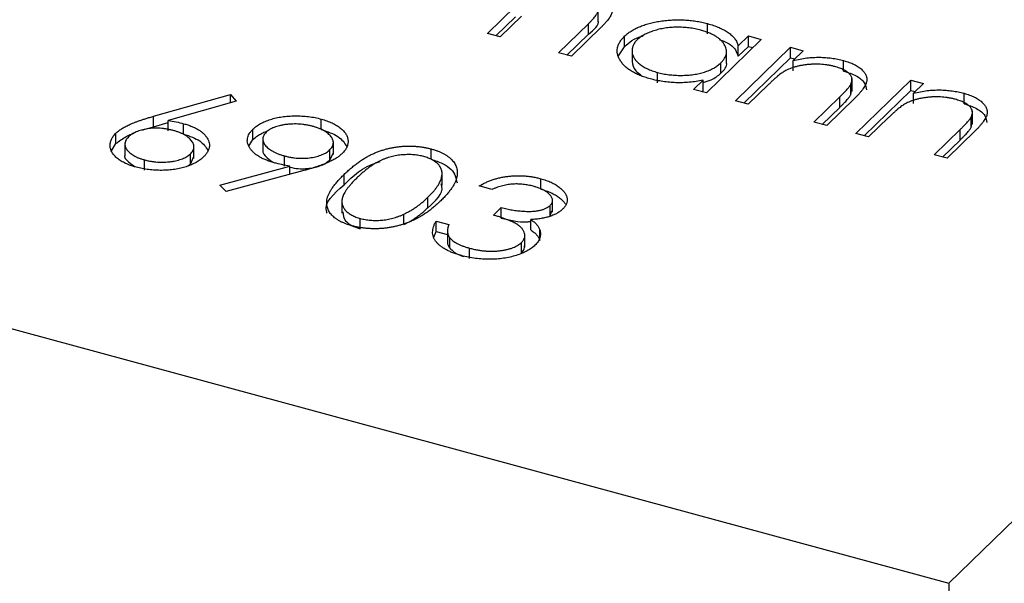
# Model space of a CAD drawing. Units: millimetres. Extents: x 250 to 14600, y 250 to 10250.
# Drawn here: x 11760 to 11768, y 2885 to 2890 of the extents above; entities that cross this region are included whole.
import ezdxf

# ---------------------------------------------------------------- set-up
doc = ezdxf.new("R2010")
doc.units = ezdxf.units.MM
doc.header["$LTSCALE"] = 50

msp = doc.modelspace()

# ---------------------------------------------------------------- linework, layer by layer
at = {"color": 7, "linetype": 'Continuous', "lineweight": 25}
for p, q in [((11773.3868, 2890.5018), (11767.7865, 2885.0357)), ((11763.991, 2889.5613), (11764.2204, 2889.7852)), ((11764.9011, 2889.6583), (11764.9011, 2889.7655)), ((11764.0597, 2889.5426), (11764.2204, 2889.6995)), ((11764.2715, 2889.7041), (11764.096, 2889.5328)), ((11764.576, 2889.4023), (11764.8206, 2889.6411)), ((11764.9254, 2889.6123), (11764.681, 2889.3738)), ((11764.8206, 2889.5554), (11764.8206, 2889.6411)), ((11765.7992, 2889.557), (11765.7992, 2889.6427)), ((11764.096, 2889.5328), (11763.991, 2889.5613)), ((11764.6447, 2889.3836), (11764.8206, 2889.5554)), ((11765.1178, 2889.4524), (11765.1178, 2889.5381)), ((11766.2422, 2889.5125), (11765.791, 2889.0721)), ((11766.0537, 2889.4595), (11766.1372, 2889.541)), ((11766.1372, 2889.541), (11766.2422, 2889.5125)), ((11766.1372, 2889.4553), (11766.1372, 2889.541)), ((11765.0686, 2889.3767), (11765.1178, 2889.4524)), ((11765.1798, 2889.4296), (11765.1798, 2889.3225)), ((11765.9574, 2889.3156), (11765.9574, 2889.4228)), ((11766.031, 2889.0069), (11766.4822, 2889.4472)), ((11766.0537, 2889.3738), (11766.0537, 2889.4595)), ((11766.0537, 2889.3738), (11766.1372, 2889.4553)), ((11766.1372, 2889.4553), (11766.1735, 2889.4454)), ((11766.4822, 2889.4472), (11766.5872, 2889.4187)), ((11766.4822, 2889.3615), (11766.4822, 2889.4472)), ((11764.681, 2889.3738), (11764.576, 2889.4023)), ((11766.0997, 2888.9882), (11766.4822, 2889.3615)), ((11766.4822, 2889.3615), (11766.5185, 2889.3517)), ((11766.5872, 2889.4187), (11766.5058, 2889.3393)), ((11765.9106, 2889.2341), (11765.9106, 2889.3199)), ((11766.5058, 2889.2536), (11766.5058, 2889.3393)), ((11766.9204, 2889.2523), (11766.9204, 2889.338)), ((11765.388, 2889.1552), (11765.388, 2889.2409)), ((11766.9891, 2889.0845), (11766.9891, 2889.1916)), ((11767.021, 2888.7378), (11767.4722, 2889.1782)), ((11767.4722, 2889.1782), (11767.5772, 2889.1496)), ((11767.4722, 2889.0925), (11767.4722, 2889.1782)), ((11765.686, 2889.1006), (11765.764, 2889.1768)), ((11765.791, 2889.0721), (11765.686, 2889.1006)), ((11765.764, 2889.0911), (11765.764, 2889.1768)), ((11766.2991, 2889.1376), (11766.136, 2888.9783)), ((11766.9785, 2889.0566), (11766.9785, 2889.1423)), ((11767.5772, 2889.1496), (11767.4958, 2889.0702)), ((11761.2451, 2888.8799), (11761.876, 2889.0599)), ((11761.876, 2889.0599), (11761.9234, 2889.0052)), ((11761.876, 2888.9917), (11761.876, 2889.0599)), ((11765.7547, 2889.082), (11765.764, 2889.0911)), ((11766.676, 2888.8316), (11766.8882, 2889.0387)), ((11767.0114, 2889.0279), (11766.781, 2888.803)), ((11766.8882, 2888.953), (11766.8882, 2889.0387)), ((11766.9785, 2889.0566), (11766.9862, 2889.0953)), ((11767.0897, 2888.7191), (11767.4722, 2889.0925)), ((11767.4722, 2889.0925), (11767.5085, 2889.0826)), ((11767.4958, 2888.9845), (11767.4958, 2889.0702)), ((11767.9104, 2888.9832), (11767.9104, 2889.0689)), ((11761.9234, 2889.0052), (11761.3648, 2888.8458)), ((11766.136, 2888.9783), (11766.031, 2889.0069)), ((11766.7447, 2888.8129), (11766.8882, 2888.953)), ((11761.2451, 2888.7941), (11761.2451, 2888.8799)), ((11762.6234, 2888.7711), (11762.6234, 2888.8568)), ((11767.2892, 2888.8685), (11767.126, 2888.7093)), ((11767.9685, 2888.7875), (11767.9685, 2888.8732)), ((11767.9791, 2888.8154), (11767.9791, 2888.9225)), ((11761.2451, 2888.7941), (11761.3648, 2888.8283)), ((11761.3648, 2888.7601), (11761.3648, 2888.8458)), ((11761.4919, 2888.7329), (11761.4919, 2888.8186)), ((11762.0619, 2888.6877), (11762.0619, 2888.7734)), ((11766.781, 2888.803), (11766.676, 2888.8316)), ((11767.9685, 2888.7875), (11767.9762, 2888.8263)), ((11760.9349, 2888.6546), (11760.9349, 2888.7404)), ((11762.1427, 2888.7032), (11762.1427, 2888.596)), ((11767.126, 2888.7093), (11767.021, 2888.7378)), ((11767.666, 2888.5625), (11767.8783, 2888.7697)), ((11768.0014, 2888.7589), (11767.771, 2888.534)), ((11767.8783, 2888.6839), (11767.8783, 2888.7697)), ((11754.5202, 2888.6412), (11767.7865, 2885.0357)), ((11760.8978, 2888.5966), (11760.9349, 2888.6546)), ((11761.0089, 2888.6611), (11761.0089, 2888.5539)), ((11761.5761, 2888.531), (11761.5761, 2888.6381)), ((11762.0277, 2888.6342), (11762.0619, 2888.6877)), ((11762.7231, 2888.5652), (11762.7231, 2888.6724)), ((11763.5272, 2888.5255), (11763.5272, 2888.6112)), ((11767.7347, 2888.5438), (11767.8783, 2888.6839)), ((11761.5477, 2888.4853), (11761.5477, 2888.571)), ((11761.5477, 2888.4853), (11761.5737, 2888.542)), ((11762.3201, 2888.4683), (11762.3201, 2888.554)), ((11762.695, 2888.5195), (11762.695, 2888.6052)), ((11762.695, 2888.5195), (11762.7209, 2888.5762)), ((11767.771, 2888.534), (11767.666, 2888.5625)), ((11761.1703, 2888.4351), (11761.1703, 2888.5208)), ((11761.5262, 2888.4715), (11761.5477, 2888.4853)), ((11761.7888, 2888.3121), (11762.3651, 2888.4687)), ((11762.3651, 2888.4014), (11762.3651, 2888.4687)), ((11762.4802, 2888.4327), (11761.842, 2888.2593)), ((11762.8112, 2888.3148), (11762.8112, 2888.4005)), ((11763.6171, 2888.3127), (11763.6171, 2888.4198)), ((11761.842, 2888.2593), (11761.7888, 2888.3121)), ((11764.0277, 2888.2776), (11763.9227, 2888.3061)), ((11764.4293, 2888.2803), (11764.4293, 2888.366)), ((11763.5015, 2888.1275), (11763.5015, 2888.2132)), ((11762.7931, 2888.1881), (11762.7931, 2888.081)), ((11764.0415, 2888.0664), (11764.1048, 2888.1282)), ((11764.1048, 2888.0425), (11764.1048, 2888.1282)), ((11764.5059, 2888.0596), (11764.5059, 2888.1453)), ((11764.526, 2888.09), (11764.526, 2888.1972)), ((11763.302, 2887.988), (11763.302, 2888.0737)), ((11764.5059, 2888.0596), (11764.5208, 2888.1012)), ((11762.945, 2887.9528), (11762.945, 2888.0385)), ((11763.569, 2888.0171), (11763.674, 2887.9885)), ((11763.569, 2887.9313), (11763.569, 2888.0171)), ((11764.347, 2887.944), (11764.347, 2888.0297)), ((11763.5503, 2887.8834), (11763.569, 2887.9313)), ((11763.569, 2887.9313), (11763.662, 2887.9061)), ((11763.662, 2887.945), (11763.662, 2887.8378)), ((11764.2982, 2887.8014), (11764.2982, 2887.9085)), ((11764.4211, 2887.8581), (11764.4211, 2887.9438)), ((11763.6803, 2887.7946), (11763.6803, 2887.8803)), ((11764.2709, 2887.7554), (11764.2709, 2887.8411)), ((11763.8424, 2887.7089), (11763.8424, 2887.7946)), ((11767.7865, 2885.0357), (11767.7865, 2879.8927))]:
    msp.add_line(p, q, dxfattribs=at)
for points, knots in [([(11764.8206, 2889.6411), (11764.8264, 2889.6467), (11764.8374, 2889.6576), (11764.8524, 2889.6734), (11764.8653, 2889.688), (11764.8764, 2889.7013), (11764.8853, 2889.7134), (11764.892, 2889.7244), (11764.8971, 2889.7342), (11764.9008, 2889.7455), (11764.9017, 2889.7589), (11764.8982, 2889.7745), (11764.8892, 2889.7898), (11764.8759, 2889.8045), (11764.8579, 2889.8184), (11764.8352, 2889.831), (11764.8082, 2889.8423), (11764.7876, 2889.8483), (11764.7769, 2889.8514)], [0, 0, 0, 0, 0.078343, 0.150563, 0.216151, 0.27568, 0.328707, 0.375904, 0.417302, 0.452693, 0.517265, 0.581217, 0.645322, 0.712024, 0.78013, 0.850218, 0.922649, 1, 1, 1, 1]), ([(11764.8506, 2889.9005), (11764.8647, 2889.8964), (11764.8922, 2889.8882), (11764.9286, 2889.8728), (11764.9592, 2889.8551), (11764.9842, 2889.8355), (11765.0031, 2889.8143), (11765.0154, 2889.7918), (11765.021, 2889.7681), (11765.0196, 2889.7477), (11765.0152, 2889.7306), (11765.0091, 2889.7166), (11765.0009, 2889.7016), (11764.9905, 2889.6857), (11764.9775, 2889.6687), (11764.9624, 2889.6508), (11764.9451, 2889.6318), (11764.9321, 2889.6189), (11764.9254, 2889.6123)], [0, 0, 0, 0, 0.075604, 0.147965, 0.218797, 0.28947, 0.359724, 0.429708, 0.500497, 0.574429, 0.613947, 0.657155, 0.703973, 0.754939, 0.809707, 0.868833, 0.932385, 1, 1, 1, 1]), ([(11764.8206, 2889.5554), (11764.8669, 2889.5923), (11764.9132, 2889.6292), (11764.9011, 2889.669), (11764.9011, 2889.6691)], [0, 0, 0, 0, 0.9995627, 1, 1, 1, 1]), ([(11765.1178, 2889.5381), (11765.1261, 2889.5456), (11765.1424, 2889.5605), (11765.1714, 2889.5811), (11765.2037, 2889.5997), (11765.2393, 2889.6163), (11765.2782, 2889.631), (11765.3202, 2889.6436), (11765.3654, 2889.6544), (11765.4135, 2889.6628), (11765.4628, 2889.6693), (11765.5124, 2889.6731), (11765.5615, 2889.6746), (11765.6102, 2889.6732), (11765.6585, 2889.6696), (11765.7062, 2889.6633), (11765.7534, 2889.6543), (11765.7838, 2889.6466), (11765.7992, 2889.6427)], [0, 0, 0, 0, 0.063775, 0.126079, 0.186904, 0.247574, 0.308003, 0.369132, 0.432033, 0.496791, 0.561611, 0.624914, 0.686726, 0.748079, 0.809582, 0.871631, 0.934886, 1, 1, 1, 1]), ([(11765.7452, 2889.5883), (11765.7295, 2889.5922), (11765.6987, 2889.5999), (11765.6497, 2889.6076), (11765.5998, 2889.612), (11765.5493, 2889.6131), (11765.4989, 2889.6109), (11765.4499, 2889.6051), (11765.4023, 2889.596), (11765.3574, 2889.5836), (11765.3156, 2889.5684), (11765.279, 2889.5507), (11765.2468, 2889.5311), (11765.2304, 2889.5164), (11765.2222, 2889.509)], [0, 0, 0, 0, 0.085921, 0.169593, 0.252476, 0.336244, 0.419505, 0.502036, 0.584775, 0.669846, 0.754185, 0.836658, 0.91801, 1, 1, 1, 1]), ([(11765.9106, 2889.3199), (11765.9165, 2889.326), (11765.9282, 2889.3382), (11765.9413, 2889.3571), (11765.9509, 2889.376), (11765.9566, 2889.395), (11765.958, 2889.4141), (11765.9558, 2889.4333), (11765.9495, 2889.4526), (11765.9393, 2889.4717), (11765.9258, 2889.4903), (11765.9095, 2889.508), (11765.8895, 2889.5243), (11765.8667, 2889.5396), (11765.841, 2889.5537), (11765.8118, 2889.5665), (11765.7801, 2889.5784), (11765.7569, 2889.5849), (11765.7452, 2889.5883)], [0, 0, 0, 0, 0.065634, 0.129188, 0.191219, 0.251913, 0.312507, 0.373494, 0.435152, 0.498741, 0.562095, 0.624187, 0.685476, 0.746097, 0.807612, 0.869967, 0.933951, 1, 1, 1, 1]), ([(11765.7992, 2889.6427), (11765.8164, 2889.6378), (11765.8501, 2889.628), (11765.896, 2889.6103), (11765.9363, 2889.5906), (11765.9718, 2889.5691), (11766.0017, 2889.5452), (11766.0254, 2889.5189), (11766.0434, 2889.4901), (11766.0502, 2889.4699), (11766.0537, 2889.4595)], [0, 0, 0, 0, 0.129862, 0.254654, 0.376015, 0.495255, 0.614798, 0.738106, 0.865196, 1, 1, 1, 1]), ([(11765.3289, 2889.1878), (11765.314, 2889.1921), (11765.2846, 2889.2007), (11765.2441, 2889.2158), (11765.2073, 2889.2324), (11765.1742, 2889.2507), (11765.1453, 2889.2707), (11765.1199, 2889.2923), (11765.0985, 2889.3155), (11765.0814, 2889.3401), (11765.0682, 2889.3654), (11765.06, 2889.3907), (11765.0572, 2889.4159), (11765.059, 2889.4409), (11765.066, 2889.4657), (11765.0783, 2889.4902), (11765.0952, 2889.5145), (11765.1102, 2889.5302), (11765.1178, 2889.5381)], [0, 0, 0, 0, 0.06462, 0.127433, 0.189004, 0.24993, 0.310668, 0.372329, 0.434939, 0.499576, 0.564191, 0.626735, 0.688109, 0.749294, 0.810331, 0.871901, 0.935046, 1, 1, 1, 1]), ([(11765.1178, 2889.4524), (11765.1559, 2889.4876), (11765.196, 2889.5246), (11765.2672, 2889.5399), (11765.2706, 2889.5407)], [0, 0, 0, 0, 0.950959, 1, 1, 1, 1]), ([(11765.2222, 2889.509), (11765.2151, 2889.5013), (11765.201, 2889.486), (11765.1872, 2889.4613), (11765.1801, 2889.4356), (11765.1791, 2889.4092), (11765.1849, 2889.3828), (11765.1967, 2889.3572), (11765.2153, 2889.3329), (11765.2402, 2889.31), (11765.27, 2889.2889), (11765.3052, 2889.2703), (11765.3442, 2889.2538), (11765.3733, 2889.2452), (11765.388, 2889.2409)], [0, 0, 0, 0, 0.081589, 0.162859, 0.245484, 0.330807, 0.416493, 0.499893, 0.583048, 0.667158, 0.751312, 0.833785, 0.916256, 1, 1, 1, 1]), ([(11765.8974, 2889.5119), (11765.9306, 2889.4992), (11766.0186, 2889.4655), (11766.0402, 2889.409), (11766.0537, 2889.3738)], [0, 0, 0, 0, 0.3775682, 1, 1, 1, 1]), ([(11766.5058, 2889.3393), (11766.5244, 2889.3434), (11766.5605, 2889.3515), (11766.6155, 2889.36), (11766.6693, 2889.3648), (11766.7218, 2889.3659), (11766.7731, 2889.3636), (11766.8235, 2889.3583), (11766.873, 2889.3499), (11766.9045, 2889.342), (11766.9204, 2889.338)], [0, 0, 0, 0, 0.140976, 0.2735688, 0.3989883, 0.5199298, 0.63811, 0.7565889, 0.8768598, 1, 1, 1, 1]), ([(11765.1821, 2889.3334), (11765.1852, 2889.3057), (11765.1899, 2889.2643), (11765.2369, 2889.2316), (11765.2524, 2889.2208)], [0, 0, 0, 0, 0.6704027, 1, 1, 1, 1]), ([(11765.388, 2889.2409), (11765.4035, 2889.237), (11765.4343, 2889.2294), (11765.4834, 2889.2216), (11765.534, 2889.2171), (11765.5856, 2889.2158), (11765.6368, 2889.2177), (11765.6863, 2889.2227), (11765.7327, 2889.2316), (11765.7765, 2889.2433), (11765.8167, 2889.2583), (11765.853, 2889.276), (11765.8848, 2889.2967), (11765.9019, 2889.312), (11765.9106, 2889.3199)], [0, 0, 0, 0, 0.084802, 0.168664, 0.252552, 0.33824, 0.423103, 0.505556, 0.586176, 0.667136, 0.748499, 0.830452, 0.913456, 1, 1, 1, 1]), ([(11765.9106, 2889.2341), (11765.938, 2889.2619), (11765.9679, 2889.2921), (11765.9553, 2889.3234), (11765.9542, 2889.326)], [0, 0, 0, 0, 0.915844, 1, 1, 1, 1]), ([(11766.8467, 2889.2889), (11766.8382, 2889.2911), (11766.8213, 2889.2955), (11766.7949, 2889.3006), (11766.7681, 2889.3045), (11766.7409, 2889.3073), (11766.7132, 2889.3085), (11766.6852, 2889.3089), (11766.6568, 2889.3077), (11766.6282, 2889.3056), (11766.6002, 2889.3021), (11766.5731, 2889.2979), (11766.5473, 2889.2925), (11766.5225, 2889.2863), (11766.4991, 2889.279), (11766.4768, 2889.2708), (11766.4557, 2889.2616), (11766.4428, 2889.2548), (11766.4364, 2889.2513)], [0, 0, 0, 0, 0.0639861, 0.1266269, 0.1889844, 0.2502302, 0.3123512, 0.3745736, 0.4381475, 0.5029204, 0.5679741, 0.6307713, 0.6929346, 0.7543975, 0.8152184, 0.8761169, 0.9380146, 1, 1, 1, 1]), ([(11766.9785, 2889.1423), (11766.9819, 2889.1501), (11766.9886, 2889.1651), (11766.99, 2889.1876), (11766.9842, 2889.2085), (11766.9709, 2889.228), (11766.9503, 2889.246), (11766.9223, 2889.2622), (11766.8877, 2889.277), (11766.8608, 2889.2848), (11766.8467, 2889.2889)], [0, 0, 0, 0, 0.13552, 0.260833, 0.378476, 0.493178, 0.609281, 0.729981, 0.859261, 1, 1, 1, 1]), ([(11766.9204, 2889.338), (11766.9359, 2889.3334), (11766.9663, 2889.3244), (11767.0066, 2889.3075), (11767.0406, 2889.2881), (11767.0684, 2889.2666), (11767.0897, 2889.2435), (11767.1044, 2889.2194), (11767.1114, 2889.1943), (11767.1112, 2889.1728), (11767.1072, 2889.1549), (11767.1012, 2889.1401), (11767.0927, 2889.1243), (11767.0818, 2889.1072), (11767.0678, 2889.089), (11767.0515, 2889.0696), (11767.0329, 2889.049), (11767.0187, 2889.0351), (11767.0114, 2889.0279)], [0, 0, 0, 0, 0.07724, 0.151178, 0.223488, 0.295543, 0.366976, 0.437131, 0.507044, 0.57856, 0.616614, 0.658756, 0.704491, 0.754803, 0.809332, 0.868274, 0.932073, 1, 1, 1, 1]), ([(11765.764, 2889.1768), (11765.7451, 2889.1731), (11765.7083, 2889.166), (11765.6517, 2889.1589), (11765.5959, 2889.1555), (11765.5408, 2889.1554), (11765.4867, 2889.1589), (11765.4332, 2889.1654), (11765.38, 2889.1747), (11765.3461, 2889.1834), (11765.3289, 2889.1878)], [0, 0, 0, 0, 0.134298, 0.262085, 0.38627, 0.507165, 0.6273, 0.748145, 0.87237, 1, 1, 1, 1]), ([(11765.764, 2889.1581), (11765.7873, 2889.1646), (11765.8502, 2889.182), (11765.8873, 2889.214), (11765.9106, 2889.2341)], [0, 0, 0, 0, 0.370001, 1, 1, 1, 1]), ([(11766.4364, 2889.2513), (11766.432, 2889.2487), (11766.4225, 2889.243), (11766.4086, 2889.2333), (11766.3932, 2889.2218), (11766.3766, 2889.2085), (11766.3591, 2889.1932), (11766.3399, 2889.1764), (11766.3199, 2889.1576), (11766.3062, 2889.1444), (11766.2991, 2889.1376)], [0, 0, 0, 0, 0.076995, 0.167615, 0.271052, 0.38946, 0.520843, 0.666399, 0.826094, 1, 1, 1, 1]), ([(11766.9204, 2889.2523), (11766.9568, 2889.2402), (11767.0294, 2889.2159), (11767.0986, 2889.1586), (11767.1055, 2889.1163), (11767.1087, 2889.0963)], [0, 0, 0, 0, 0.344942, 0.689605, 1, 1, 1, 1]), ([(11766.8882, 2889.0387), (11766.8943, 2889.0447), (11766.906, 2889.0562), (11766.9224, 2889.0728), (11766.9367, 2889.0879), (11766.949, 2889.1016), (11766.9591, 2889.1139), (11766.9676, 2889.1246), (11766.9739, 2889.1339), (11766.9771, 2889.1397), (11766.9785, 2889.1423)], [0, 0, 0, 0, 0.17885, 0.34211, 0.489826, 0.623254, 0.74008, 0.841483, 0.928908, 1, 1, 1, 1]), ([(11766.8882, 2888.953), (11766.8943, 2888.959), (11766.906, 2888.9705), (11766.9224, 2888.987), (11766.9367, 2889.0022), (11766.949, 2889.0159), (11766.9591, 2889.0281), (11766.9676, 2889.0389), (11766.9739, 2889.0482), (11766.9771, 2889.054), (11766.9785, 2889.0566)], [0, 0, 0, 0, 0.17885, 0.34211, 0.489826, 0.623254, 0.74008, 0.841483, 0.928908, 1, 1, 1, 1]), ([(11767.8367, 2889.0198), (11767.8282, 2889.0221), (11767.8113, 2889.0264), (11767.7849, 2889.0315), (11767.7581, 2889.0354), (11767.7309, 2889.0382), (11767.7033, 2889.0394), (11767.6752, 2889.0399), (11767.6468, 2889.0387), (11767.6183, 2889.0365), (11767.5903, 2889.0331), (11767.5631, 2889.0288), (11767.5373, 2889.0235), (11767.5125, 2889.0172), (11767.4891, 2889.0099), (11767.4668, 2889.0017), (11767.4457, 2888.9925), (11767.4328, 2888.9857), (11767.4264, 2888.9823)], [0, 0, 0, 0, 0.063986, 0.126627, 0.188984, 0.25023, 0.312351, 0.374574, 0.438148, 0.50292, 0.567974, 0.630771, 0.692935, 0.754398, 0.815218, 0.876117, 0.938015, 1, 1, 1, 1]), ([(11767.4958, 2889.0702), (11767.5144, 2889.0744), (11767.5505, 2889.0824), (11767.6055, 2889.091), (11767.6593, 2889.0957), (11767.7118, 2889.0969), (11767.7631, 2889.0945), (11767.8135, 2889.0893), (11767.863, 2889.0808), (11767.8945, 2889.0729), (11767.9104, 2889.0689)], [0, 0, 0, 0, 0.140976, 0.2735688, 0.3989883, 0.5199298, 0.63811, 0.7565889, 0.8768598, 1, 1, 1, 1]), ([(11767.9685, 2888.8732), (11767.9719, 2888.881), (11767.9786, 2888.896), (11767.98, 2888.9185), (11767.9742, 2888.9395), (11767.9609, 2888.959), (11767.9403, 2888.9769), (11767.9123, 2888.9931), (11767.8777, 2889.0079), (11767.8508, 2889.0157), (11767.8367, 2889.0198)], [0, 0, 0, 0, 0.13552, 0.260833, 0.378476, 0.493178, 0.609281, 0.729981, 0.859261, 1, 1, 1, 1]), ([(11767.9104, 2889.0689), (11767.9259, 2889.0643), (11767.9563, 2889.0553), (11767.9966, 2889.0384), (11768.0306, 2889.019), (11768.0584, 2888.9976), (11768.0797, 2888.9745), (11768.0944, 2888.9503), (11768.1014, 2888.9253), (11768.1012, 2888.9038), (11768.0972, 2888.8858), (11768.0912, 2888.8711), (11768.0827, 2888.8552), (11768.0718, 2888.8381), (11768.0578, 2888.82), (11768.0415, 2888.8006), (11768.0229, 2888.78), (11768.0087, 2888.766), (11768.0014, 2888.7589)], [0, 0, 0, 0, 0.07724, 0.151178, 0.223488, 0.295543, 0.366976, 0.437131, 0.507044, 0.57856, 0.616614, 0.658756, 0.704491, 0.754803, 0.809332, 0.868274, 0.932073, 1, 1, 1, 1]), ([(11767.4264, 2888.9823), (11767.422, 2888.9797), (11767.4125, 2888.974), (11767.3986, 2888.9642), (11767.3832, 2888.9527), (11767.3666, 2888.9394), (11767.3491, 2888.9242), (11767.3299, 2888.9073), (11767.3099, 2888.8885), (11767.2963, 2888.8754), (11767.2892, 2888.8685)], [0, 0, 0, 0, 0.076995, 0.167615, 0.271052, 0.38946, 0.520843, 0.666399, 0.826094, 1, 1, 1, 1]), ([(11767.9104, 2888.9832), (11767.9468, 2888.9711), (11768.0194, 2888.9468), (11768.0886, 2888.8896), (11768.0955, 2888.8473), (11768.0987, 2888.8272)], [0, 0, 0, 0, 0.344942, 0.689605, 1, 1, 1, 1]), ([(11760.9349, 2888.7404), (11760.9417, 2888.7465), (11760.9555, 2888.7589), (11760.9808, 2888.7766), (11761.0099, 2888.7937), (11761.0371, 2888.8077), (11761.0618, 2888.8184), (11761.082, 2888.827), (11761.1047, 2888.8353), (11761.1288, 2888.8441), (11761.1552, 2888.8528), (11761.1834, 2888.8618), (11761.2136, 2888.8708), (11761.2344, 2888.8768), (11761.2451, 2888.8799)], [0, 0, 0, 0, 0.097818, 0.199726, 0.305276, 0.415811, 0.474472, 0.537274, 0.603657, 0.674299, 0.749834, 0.828598, 0.912378, 1, 1, 1, 1]), ([(11762.0619, 2888.7734), (11762.0711, 2888.7817), (11762.0892, 2888.7979), (11762.1232, 2888.8196), (11762.1616, 2888.8384), (11762.2047, 2888.8542), (11762.2514, 2888.8668), (11762.3015, 2888.876), (11762.3544, 2888.8816), (11762.4094, 2888.8838), (11762.4651, 2888.8825), (11762.5199, 2888.8778), (11762.5732, 2888.8693), (11762.6066, 2888.861), (11762.6234, 2888.8568)], [0, 0, 0, 0, 0.085249, 0.167327, 0.248175, 0.328829, 0.409908, 0.490584, 0.572993, 0.658265, 0.744222, 0.82906, 0.913938, 1, 1, 1, 1]), ([(11762.6234, 2888.8568), (11762.6393, 2888.8521), (11762.6707, 2888.8427), (11762.7131, 2888.8254), (11762.7504, 2888.8054), (11762.7824, 2888.7832), (11762.8084, 2888.7591), (11762.8279, 2888.7335), (11762.8399, 2888.7067), (11762.8448, 2888.6791), (11762.8431, 2888.6513), (11762.8346, 2888.6242), (11762.8194, 2888.5979), (11762.8041, 2888.5814), (11762.7963, 2888.5731)], [0, 0, 0, 0, 0.085532, 0.169003, 0.251943, 0.335682, 0.419409, 0.501265, 0.583703, 0.668, 0.751919, 0.834598, 0.916526, 1, 1, 1, 1]), ([(11767.8783, 2888.7697), (11767.8843, 2888.7757), (11767.896, 2888.7872), (11767.9124, 2888.8037), (11767.9267, 2888.8188), (11767.939, 2888.8325), (11767.9491, 2888.8448), (11767.9576, 2888.8555), (11767.964, 2888.8648), (11767.9671, 2888.8706), (11767.9685, 2888.8732)], [0, 0, 0, 0, 0.17885, 0.3421096, 0.4898257, 0.6232544, 0.7400797, 0.8414827, 0.9289077, 1, 1, 1, 1]), ([(11761.4065, 2888.7628), (11761.3975, 2888.7651), (11761.3798, 2888.7696), (11761.3527, 2888.775), (11761.3256, 2888.7787), (11761.2987, 2888.7813), (11761.2719, 2888.7822), (11761.2454, 2888.7817), (11761.219, 2888.7797), (11761.193, 2888.7763), (11761.1679, 2888.7718), (11761.1443, 2888.7659), (11761.1222, 2888.7592), (11761.1019, 2888.7514), (11761.0832, 2888.7425), (11761.0661, 2888.7326), (11761.0509, 2888.7216), (11761.0422, 2888.7137), (11761.0377, 2888.7097)], [0, 0, 0, 0, 0.070599, 0.137901, 0.203196, 0.26679, 0.329106, 0.390654, 0.452653, 0.515748, 0.577926, 0.63893, 0.698351, 0.757296, 0.816394, 0.876267, 0.936817, 1, 1, 1, 1]), ([(11761.1547, 2888.7666), (11761.1583, 2888.7679), (11761.1872, 2888.778), (11761.2181, 2888.7866), (11761.2451, 2888.7941)], [0, 0, 0, 0, 0.124855, 1, 1, 1, 1]), ([(11761.3648, 2888.8458), (11761.3871, 2888.8419), (11761.4306, 2888.8343), (11761.4718, 2888.8238), (11761.4919, 2888.8186)], [0, 0, 0, 0, 0.512659, 1, 1, 1, 1]), ([(11761.4919, 2888.8186), (11761.5036, 2888.8152), (11761.5267, 2888.8086), (11761.5585, 2888.7967), (11761.5875, 2888.7838), (11761.6131, 2888.7695), (11761.6358, 2888.754), (11761.6558, 2888.7373), (11761.6721, 2888.7193), (11761.6858, 2888.7003), (11761.6957, 2888.6807), (11761.7021, 2888.6611), (11761.7044, 2888.6415), (11761.7026, 2888.6221), (11761.6969, 2888.6027), (11761.6874, 2888.5835), (11761.6738, 2888.5643), (11761.662, 2888.552), (11761.6561, 2888.5458)], [0, 0, 0, 0, 0.065231, 0.128405, 0.190067, 0.250943, 0.311546, 0.372863, 0.435024, 0.499072, 0.563091, 0.62551, 0.68668, 0.747283, 0.808563, 0.870742, 0.934341, 1, 1, 1, 1]), ([(11762.2374, 2888.4975), (11762.2252, 2888.501), (11762.2015, 2888.5079), (11762.1686, 2888.52), (11762.1385, 2888.5332), (11762.1119, 2888.5478), (11762.088, 2888.5635), (11762.0674, 2888.5805), (11762.0498, 2888.5987), (11762.0355, 2888.618), (11762.0249, 2888.6378), (11762.0176, 2888.6576), (11762.015, 2888.6774), (11762.0161, 2888.6969), (11762.0216, 2888.7164), (11762.0308, 2888.7357), (11762.0441, 2888.7549), (11762.0559, 2888.7672), (11762.0619, 2888.7734)], [0, 0, 0, 0, 0.066295, 0.130131, 0.192862, 0.25436, 0.31591, 0.377338, 0.440205, 0.504175, 0.568034, 0.630228, 0.690861, 0.751422, 0.811466, 0.87275, 0.935391, 1, 1, 1, 1]), ([(11762.5547, 2888.7964), (11762.5457, 2888.7987), (11762.5279, 2888.8032), (11762.5006, 2888.8087), (11762.473, 2888.8126), (11762.4453, 2888.8152), (11762.4173, 2888.8164), (11762.3893, 2888.8163), (11762.3612, 2888.8148), (11762.3334, 2888.8119), (11762.3063, 2888.808), (11762.281, 2888.8026), (11762.2576, 2888.7963), (11762.236, 2888.7889), (11762.2165, 2888.7803), (11762.1987, 2888.7707), (11762.1831, 2888.7598), (11762.1744, 2888.7519), (11762.17, 2888.7479)], [0, 0, 0, 0, 0.068712, 0.134812, 0.199538, 0.263335, 0.326747, 0.390328, 0.454126, 0.519203, 0.58351, 0.645497, 0.70529, 0.763488, 0.821856, 0.880004, 0.939108, 1, 1, 1, 1]), ([(11762.695, 2888.6052), (11762.699, 2888.6094), (11762.7067, 2888.6175), (11762.7153, 2888.6303), (11762.7206, 2888.6433), (11762.7234, 2888.6564), (11762.7231, 2888.6698), (11762.7201, 2888.6833), (11762.7141, 2888.6971), (11762.7051, 2888.7109), (11762.694, 2888.7243), (11762.6806, 2888.7371), (11762.665, 2888.7491), (11762.6472, 2888.7603), (11762.6274, 2888.7707), (11762.6054, 2888.7802), (11762.581, 2888.7888), (11762.5636, 2888.7939), (11762.5547, 2888.7964)], [0, 0, 0, 0, 0.06076, 0.119735, 0.177757, 0.235999, 0.29407, 0.353733, 0.415973, 0.48014, 0.545076, 0.608735, 0.672178, 0.735453, 0.799112, 0.864284, 0.930837, 1, 1, 1, 1]), ([(11767.8783, 2888.6839), (11767.8843, 2888.69), (11767.896, 2888.7015), (11767.9124, 2888.718), (11767.9267, 2888.7331), (11767.939, 2888.7468), (11767.9491, 2888.7591), (11767.9576, 2888.7698), (11767.964, 2888.7791), (11767.9671, 2888.7849), (11767.9685, 2888.7875)], [0, 0, 0, 0, 0.17885, 0.3421096, 0.4898257, 0.6232544, 0.7400797, 0.8414827, 0.9289077, 1, 1, 1, 1]), ([(11761.1013, 2888.4606), (11761.0859, 2888.4651), (11761.0552, 2888.4741), (11761.0141, 2888.4912), (11760.9777, 2888.5107), (11760.9464, 2888.5325), (11760.9209, 2888.5562), (11760.9023, 2888.5814), (11760.8903, 2888.6078), (11760.8858, 2888.6351), (11760.8882, 2888.6625), (11760.8965, 2888.6895), (11760.912, 2888.7157), (11760.9273, 2888.7321), (11760.9349, 2888.7404)], [0, 0, 0, 0, 0.084335, 0.167052, 0.249566, 0.33274, 0.415915, 0.497828, 0.580373, 0.6646, 0.749467, 0.83251, 0.915639, 1, 1, 1, 1]), ([(11760.9349, 2888.6546), (11760.961, 2888.6752), (11761.0035, 2888.7087), (11761.0641, 2888.7335), (11761.0875, 2888.7431)], [0, 0, 0, 0, 0.6130138, 1, 1, 1, 1]), ([(11761.0377, 2888.7097), (11761.0337, 2888.7055), (11761.026, 2888.6974), (11761.0177, 2888.6846), (11761.0117, 2888.6718), (11761.0091, 2888.6587), (11761.0085, 2888.6454), (11761.0118, 2888.632), (11761.0167, 2888.6184), (11761.0254, 2888.6048), (11761.036, 2888.5915), (11761.0489, 2888.5788), (11761.0638, 2888.567), (11761.0811, 2888.5561), (11761.1002, 2888.5459), (11761.1214, 2888.5366), (11761.145, 2888.5282), (11761.1617, 2888.5233), (11761.1703, 2888.5208)], [0, 0, 0, 0, 0.061842, 0.121262, 0.180746, 0.239231, 0.298308, 0.358183, 0.420359, 0.484792, 0.549938, 0.613718, 0.676681, 0.739154, 0.8022, 0.86674, 0.93205, 1, 1, 1, 1]), ([(11761.5477, 2888.571), (11761.5517, 2888.5752), (11761.5597, 2888.5834), (11761.5677, 2888.5963), (11761.5737, 2888.6093), (11761.5764, 2888.6225), (11761.576, 2888.636), (11761.5726, 2888.6496), (11761.5667, 2888.6634), (11761.5578, 2888.6772), (11761.5464, 2888.6907), (11761.5328, 2888.7035), (11761.5171, 2888.7155), (11761.4994, 2888.7268), (11761.4791, 2888.737), (11761.4572, 2888.7466), (11761.4327, 2888.7552), (11761.4154, 2888.7602), (11761.4065, 2888.7628)], [0, 0, 0, 0, 0.061138, 0.119994, 0.178225, 0.236256, 0.294929, 0.354716, 0.41673, 0.480664, 0.545832, 0.609758, 0.672971, 0.736017, 0.799839, 0.864775, 0.931088, 1, 1, 1, 1]), ([(11761.4919, 2888.7329), (11761.5411, 2888.7161), (11761.6372, 2888.6833), (11761.6736, 2888.627), (11761.6914, 2888.5996)], [0, 0, 0, 0, 0.512286, 1, 1, 1, 1]), ([(11762.0619, 2888.6877), (11762.0711, 2888.696), (11762.0892, 2888.7122), (11762.1232, 2888.7339), (11762.1539, 2888.7489), (11762.1732, 2888.7567), (11762.1788, 2888.7588)], [0, 0, 0, 0, 0.0852491, 0.1673266, 0.2481753, 0.28, 0.28, 0.28, 0.28]), ([(11762.17, 2888.7479), (11762.166, 2888.7438), (11762.1582, 2888.7357), (11762.15, 2888.7228), (11762.1448, 2888.7097), (11762.1423, 2888.6965), (11762.1429, 2888.6829), (11762.1467, 2888.6692), (11762.1533, 2888.6553), (11762.1627, 2888.6413), (11762.1746, 2888.6276), (11762.189, 2888.6146), (11762.2054, 2888.6024), (11762.2242, 2888.5911), (11762.2449, 2888.5805), (11762.2679, 2888.5707), (11762.2931, 2888.5619), (11762.311, 2888.5567), (11762.3201, 2888.554)], [0, 0, 0, 0, 0.05954, 0.117423, 0.17444, 0.231734, 0.289722, 0.3492, 0.410516, 0.47508, 0.540094, 0.604444, 0.668697, 0.73211, 0.796739, 0.862906, 0.930462, 1, 1, 1, 1]), ([(11762.6234, 2888.7711), (11762.6745, 2888.7535), (11762.7747, 2888.7191), (11762.814, 2888.6605), (11762.8333, 2888.6317)], [0, 0, 0, 0, 0.509079, 1, 1, 1, 1]), ([(11762.8112, 2888.4005), (11762.8213, 2888.4101), (11762.8407, 2888.4288), (11762.8711, 2888.4555), (11762.9013, 2888.4801), (11762.9312, 2888.5026), (11762.9606, 2888.5231), (11762.9904, 2888.5412), (11763.0197, 2888.5574), (11763.049, 2888.5715), (11763.0783, 2888.5839), (11763.1078, 2888.595), (11763.1378, 2888.6044), (11763.1678, 2888.6128), (11763.1981, 2888.6198), (11763.2285, 2888.6255), (11763.2594, 2888.6296), (11763.2904, 2888.6326), (11763.3215, 2888.6342), (11763.3522, 2888.6346), (11763.3825, 2888.6339), (11763.4124, 2888.6317), (11763.4419, 2888.6286), (11763.4709, 2888.6241), (11763.4995, 2888.6184), (11763.5179, 2888.6136), (11763.5272, 2888.6112)], [0, 0, 0, 0, 0.068595, 0.133246, 0.194313, 0.251279, 0.304513, 0.354235, 0.400481, 0.443411, 0.484015, 0.523252, 0.561042, 0.5979, 0.633518, 0.668314, 0.702496, 0.736685, 0.770293, 0.803437, 0.835913, 0.86846, 0.900847, 0.933467, 0.966258, 1, 1, 1, 1]), ([(11763.5272, 2888.6112), (11763.5364, 2888.6086), (11763.5548, 2888.6034), (11763.5805, 2888.5943), (11763.6045, 2888.5844), (11763.6266, 2888.5736), (11763.6472, 2888.562), (11763.6659, 2888.5494), (11763.6831, 2888.536), (11763.698, 2888.5217), (11763.7113, 2888.5066), (11763.7222, 2888.4907), (11763.7307, 2888.4741), (11763.7372, 2888.4568), (11763.7409, 2888.4388), (11763.7429, 2888.42), (11763.7419, 2888.4006), (11763.7394, 2888.3803), (11763.7335, 2888.3592), (11763.7251, 2888.3371), (11763.713, 2888.314), (11763.698, 2888.29), (11763.6797, 2888.2649), (11763.6584, 2888.2389), (11763.6336, 2888.2119), (11763.6155, 2888.1937), (11763.6063, 2888.1844)], [0, 0, 0, 0, 0.0337881, 0.0671939, 0.0998624, 0.1325666, 0.1651512, 0.1979132, 0.231319, 0.2650833, 0.2992553, 0.3343986, 0.3699428, 0.4062836, 0.4440638, 0.4829977, 0.5233544, 0.5655366, 0.6096129, 0.6563908, 0.7058855, 0.7583245, 0.8138318, 0.8727946, 0.9347222, 1, 1, 1, 1]), ([(11761.0093, 2888.5646), (11761.0091, 2888.5644), (11760.9993, 2888.544), (11761.0308, 2888.5052), (11761.0742, 2888.4766), (11761.0933, 2888.464)], [0, 0, 0, 0, 0.0067131, 0.562966, 1, 1, 1, 1]), ([(11761.6561, 2888.5458), (11761.6469, 2888.5375), (11761.629, 2888.5211), (11761.5949, 2888.4995), (11761.5568, 2888.4804), (11761.5141, 2888.4645), (11761.4679, 2888.4515), (11761.4184, 2888.4424), (11761.3663, 2888.4364), (11761.3121, 2888.4342), (11761.2574, 2888.4353), (11761.2035, 2888.44), (11761.151, 2888.4482), (11761.118, 2888.4564), (11761.1013, 2888.4606)], [0, 0, 0, 0, 0.085948, 0.169125, 0.250399, 0.33229, 0.413364, 0.494172, 0.576022, 0.660757, 0.745783, 0.830044, 0.914028, 1, 1, 1, 1]), ([(11761.1703, 2888.5208), (11761.1791, 2888.5186), (11761.1964, 2888.5142), (11761.2231, 2888.509), (11761.25, 2888.5052), (11761.2771, 2888.5029), (11761.3043, 2888.5016), (11761.3316, 2888.5019), (11761.3591, 2888.5037), (11761.3864, 2888.5067), (11761.413, 2888.5107), (11761.4379, 2888.5161), (11761.461, 2888.5225), (11761.4821, 2888.53), (11761.5017, 2888.5386), (11761.519, 2888.5484), (11761.5347, 2888.5592), (11761.5433, 2888.567), (11761.5477, 2888.571)], [0, 0, 0, 0, 0.067962, 0.133283, 0.197835, 0.260892, 0.323377, 0.38635, 0.449638, 0.514795, 0.57924, 0.641814, 0.701359, 0.760727, 0.819222, 0.878716, 0.938147, 1, 1, 1, 1]), ([(11762.146, 2888.6064), (11762.1449, 2888.6041), (11762.1338, 2888.5809), (11762.1747, 2888.541), (11762.2145, 2888.5066), (11762.2437, 2888.4962), (11762.2458, 2888.4954)], [0, 0, 0, 0, 0.054801, 0.565895, 0.96877, 1, 1, 1, 1]), ([(11762.3201, 2888.554), (11762.3296, 2888.5516), (11762.3479, 2888.547), (11762.3761, 2888.5413), (11762.4039, 2888.5372), (11762.4316, 2888.5348), (11762.4589, 2888.5334), (11762.486, 2888.5338), (11762.5128, 2888.5358), (11762.5391, 2888.539), (11762.5643, 2888.5437), (11762.5882, 2888.5493), (11762.6105, 2888.5559), (11762.6308, 2888.5638), (11762.6498, 2888.5725), (11762.6668, 2888.5824), (11762.6819, 2888.5934), (11762.6906, 2888.6012), (11762.695, 2888.6052)], [0, 0, 0, 0, 0.072713, 0.141547, 0.208363, 0.272462, 0.33539, 0.397711, 0.459383, 0.522098, 0.584315, 0.644392, 0.703345, 0.761509, 0.82003, 0.878517, 0.938265, 1, 1, 1, 1]), ([(11762.7963, 2888.5731), (11762.7894, 2888.5669), (11762.7755, 2888.5542), (11762.7499, 2888.5363), (11762.72, 2888.519), (11762.692, 2888.5051), (11762.6674, 2888.494), (11762.6463, 2888.4857), (11762.6236, 2888.4771), (11762.5987, 2888.4685), (11762.5721, 2888.4596), (11762.5433, 2888.4507), (11762.5125, 2888.4417), (11762.4912, 2888.4358), (11762.4802, 2888.4327)], [0, 0, 0, 0, 0.09832, 0.1994175, 0.3056026, 0.4161624, 0.4745824, 0.5370065, 0.6038574, 0.6740896, 0.749417, 0.8282535, 0.9120542, 1, 1, 1, 1]), ([(11763.4674, 2888.5484), (11763.4541, 2888.5516), (11763.4275, 2888.5579), (11763.3842, 2888.5634), (11763.3387, 2888.5647), (11763.2998, 2888.5632), (11763.2682, 2888.5603), (11763.2445, 2888.5567), (11763.221, 2888.5522), (11763.1978, 2888.5465), (11763.1747, 2888.5399), (11763.1519, 2888.5322), (11763.1294, 2888.5234), (11763.1069, 2888.5136), (11763.0843, 2888.5022), (11763.0618, 2888.489), (11763.0382, 2888.4742), (11763.015, 2888.4572), (11762.9907, 2888.4386), (11762.9663, 2888.4181), (11762.941, 2888.396), (11762.9248, 2888.3803), (11762.9165, 2888.3722)], [0, 0, 0, 0, 0.060387, 0.120883, 0.182755, 0.247811, 0.281299, 0.315088, 0.349702, 0.384857, 0.420966, 0.458511, 0.497175, 0.537602, 0.580503, 0.627468, 0.678388, 0.733983, 0.793747, 0.857714, 0.926698, 1, 1, 1, 1]), ([(11763.5015, 2888.2132), (11763.5087, 2888.2205), (11763.5229, 2888.2348), (11763.5428, 2888.2559), (11763.5594, 2888.2766), (11763.5747, 2888.2964), (11763.587, 2888.3157), (11763.5979, 2888.3341), (11763.6055, 2888.3521), (11763.6117, 2888.3693), (11763.6155, 2888.3858), (11763.6172, 2888.4017), (11763.6172, 2888.4168), (11763.6152, 2888.4313), (11763.6114, 2888.4451), (11763.6052, 2888.4581), (11763.5976, 2888.4705), (11763.5846, 2888.4858), (11763.565, 2888.5031), (11763.5375, 2888.5217), (11763.5047, 2888.5369), (11763.4798, 2888.5446), (11763.4674, 2888.5484)], [0, 0, 0, 0, 0.065681, 0.128486, 0.188175, 0.245106, 0.299448, 0.350823, 0.399942, 0.446672, 0.491255, 0.533376, 0.573853, 0.612526, 0.649597, 0.685532, 0.720106, 0.753838, 0.818925, 0.880493, 0.940311, 1, 1, 1, 1]), ([(11762.3651, 2888.4687), (11762.343, 2888.473), (11762.2995, 2888.4815), (11762.2579, 2888.4922), (11762.2374, 2888.4975)], [0, 0, 0, 0, 0.507858, 1, 1, 1, 1]), ([(11762.3651, 2888.4608), (11762.3881, 2888.456), (11762.4487, 2888.4433), (11762.549, 2888.4518), (11762.6421, 2888.478), (11762.6774, 2888.5057), (11762.695, 2888.5195)], [0, 0, 0, 0, 0.191657, 0.505265, 0.752619, 1, 1, 1, 1]), ([(11762.8112, 2888.3148), (11762.8852, 2888.3887), (11762.9622, 2888.4657), (11763.1015, 2888.506), (11763.1069, 2888.5075)], [0, 0, 0, 0, 0.96119, 1, 1, 1, 1]), ([(11763.5272, 2888.5255), (11763.56, 2888.5147), (11763.6257, 2888.4931), (11763.72, 2888.4286), (11763.7324, 2888.3695), (11763.7405, 2888.3307)], [0, 0, 0, 0, 0.255628, 0.51125, 1, 1, 1, 1]), ([(11762.8781, 2887.9777), (11762.869, 2887.9803), (11762.851, 2887.9854), (11762.8257, 2887.9943), (11762.8022, 2888.0041), (11762.7805, 2888.0147), (11762.7601, 2888.026), (11762.7421, 2888.0384), (11762.7255, 2888.0516), (11762.7106, 2888.0655), (11762.6979, 2888.0802), (11762.6871, 2888.0956), (11762.6791, 2888.1118), (11762.6734, 2888.1287), (11762.6696, 2888.1462), (11762.6682, 2888.1644), (11762.669, 2888.1833), (11762.6722, 2888.2029), (11762.6783, 2888.2235), (11762.6873, 2888.2453), (11762.7003, 2888.2682), (11762.7161, 2888.2924), (11762.7349, 2888.3178), (11762.7572, 2888.3444), (11762.7827, 2888.3722), (11762.8015, 2888.3909), (11762.8112, 2888.4005)], [0, 0, 0, 0, 0.033787, 0.066622, 0.099285, 0.131361, 0.163585, 0.196104, 0.228902, 0.262158, 0.295991, 0.330218, 0.36506, 0.400951, 0.43762, 0.475708, 0.515381, 0.556414, 0.599765, 0.646424, 0.696431, 0.749782, 0.806573, 0.867436, 0.931887, 1, 1, 1, 1]), ([(11762.9165, 2888.3722), (11762.9083, 2888.3641), (11762.8924, 2888.3485), (11762.8711, 2888.3252), (11762.8522, 2888.3033), (11762.8356, 2888.2827), (11762.8223, 2888.2631), (11762.8112, 2888.2449), (11762.8029, 2888.2278), (11762.7974, 2888.2118), (11762.7943, 2888.1966), (11762.7929, 2888.1821), (11762.7931, 2888.1681), (11762.7956, 2888.1546), (11762.7999, 2888.1415), (11762.8058, 2888.1289), (11762.8139, 2888.1168), (11762.8267, 2888.1015), (11762.8462, 2888.084), (11762.8747, 2888.0656), (11762.9073, 2888.05), (11762.9324, 2888.0423), (11762.945, 2888.0385)], [0, 0, 0, 0, 0.072951, 0.141584, 0.205926, 0.265301, 0.320597, 0.371817, 0.41879, 0.461699, 0.502134, 0.540804, 0.578181, 0.614297, 0.649678, 0.684299, 0.718359, 0.752081, 0.817652, 0.879722, 0.939966, 1, 1, 1, 1]), ([(11763.9227, 2888.3061), (11763.9318, 2888.3114), (11763.9495, 2888.3218), (11763.9785, 2888.3356), (11764.0075, 2888.3482), (11764.0379, 2888.3589), (11764.0687, 2888.3683), (11764.1006, 2888.3758), (11764.1332, 2888.382), (11764.1666, 2888.3863), (11764.2001, 2888.3893), (11764.2335, 2888.3905), (11764.2668, 2888.3904), (11764.2999, 2888.3887), (11764.3328, 2888.3852), (11764.3654, 2888.3804), (11764.3979, 2888.3742), (11764.4187, 2888.3687), (11764.4293, 2888.366)], [0, 0, 0, 0, 0.072625, 0.141977, 0.208985, 0.273957, 0.336889, 0.398745, 0.460116, 0.520825, 0.580994, 0.640152, 0.698622, 0.757271, 0.816427, 0.876254, 0.937165, 1, 1, 1, 1]), ([(11762.6722, 2888.0816), (11762.671, 2888.0844), (11762.6367, 2888.1643), (11762.7255, 2888.2409), (11762.8112, 2888.3148)], [0, 0, 0, 0, 0.035067, 1, 1, 1, 1]), ([(11763.5015, 2888.1275), (11763.565, 2888.1851), (11763.6352, 2888.2487), (11763.6122, 2888.3165), (11763.61, 2888.3228)], [0, 0, 0, 0, 0.905679, 1, 1, 1, 1]), ([(11764.3674, 2888.3038), (11764.3538, 2888.3072), (11764.3273, 2888.3138), (11764.2856, 2888.3199), (11764.2441, 2888.3228), (11764.2094, 2888.3223), (11764.1818, 2888.3199), (11764.1609, 2888.317), (11764.1394, 2888.3133), (11764.1178, 2888.308), (11764.0955, 2888.3022), (11764.0732, 2888.295), (11764.0504, 2888.2868), (11764.0354, 2888.2807), (11764.0277, 2888.2776)], [0, 0, 0, 0, 0.122712, 0.239685, 0.351816, 0.463766, 0.520818, 0.579448, 0.640604, 0.705298, 0.773634, 0.844669, 0.920057, 1, 1, 1, 1]), ([(11764.5059, 2888.1453), (11764.509, 2888.1485), (11764.5151, 2888.1549), (11764.521, 2888.1649), (11764.5249, 2888.1752), (11764.5264, 2888.1857), (11764.5252, 2888.1965), (11764.5218, 2888.2075), (11764.5158, 2888.2187), (11764.5072, 2888.23), (11764.4972, 2888.2413), (11764.4846, 2888.252), (11764.47, 2888.2621), (11764.4535, 2888.2717), (11764.4348, 2888.2806), (11764.4142, 2888.289), (11764.3917, 2888.2968), (11764.3756, 2888.3015), (11764.3674, 2888.3038)], [0, 0, 0, 0, 0.055275, 0.109966, 0.163247, 0.218076, 0.273301, 0.330909, 0.390995, 0.454176, 0.518862, 0.583311, 0.648517, 0.715031, 0.782502, 0.852323, 0.924928, 1, 1, 1, 1]), ([(11764.4293, 2888.366), (11764.4443, 2888.3616), (11764.4741, 2888.3529), (11764.5141, 2888.3366), (11764.5499, 2888.3182), (11764.581, 2888.2977), (11764.607, 2888.2758), (11764.6266, 2888.2529), (11764.6396, 2888.2293), (11764.6462, 2888.2054), (11764.6463, 2888.1816), (11764.6408, 2888.1587), (11764.6293, 2888.1368), (11764.6169, 2888.1233), (11764.6106, 2888.1166)], [0, 0, 0, 0, 0.090254, 0.17854, 0.266093, 0.354631, 0.441886, 0.525747, 0.608114, 0.690197, 0.770821, 0.848326, 0.924012, 1, 1, 1, 1]), ([(11763.302, 2888.0737), (11763.311, 2888.0782), (11763.3294, 2888.0871), (11763.356, 2888.1016), (11763.3814, 2888.1174), (11763.4069, 2888.1341), (11763.4312, 2888.1522), (11763.4555, 2888.1714), (11763.4791, 2888.1918), (11763.4939, 2888.206), (11763.5015, 2888.2132)], [0, 0, 0, 0, 0.110588, 0.224542, 0.342503, 0.464324, 0.590756, 0.722227, 0.858843, 1, 1, 1, 1]), ([(11764.4293, 2888.2803), (11764.4443, 2888.2759), (11764.4741, 2888.2672), (11764.5141, 2888.2509), (11764.5499, 2888.2324), (11764.581, 2888.212), (11764.607, 2888.1901), (11764.6229, 2888.1716), (11764.6299, 2888.1605), (11764.6318, 2888.1573)], [0, 0, 0, 0, 0.0902542, 0.1785398, 0.266093, 0.354631, 0.4418862, 0.5257469, 0.56, 0.56, 0.56, 0.56]), ([(11763.6063, 2888.1844), (11763.5966, 2888.1753), (11763.5778, 2888.1574), (11763.5487, 2888.1318), (11763.5189, 2888.1081), (11763.4896, 2888.0862), (11763.4596, 2888.0664), (11763.4295, 2888.0485), (11763.3997, 2888.0321), (11763.369, 2888.018), (11763.3384, 2888.0054), (11763.3077, 2887.9942), (11763.2769, 2887.9843), (11763.2457, 2887.9758), (11763.2144, 2887.9686), (11763.1827, 2887.963), (11763.151, 2887.9586), (11763.1192, 2887.9557), (11763.0875, 2887.9541), (11763.0562, 2887.9536), (11763.0253, 2887.9547), (11762.9949, 2887.9566), (11762.9649, 2887.96), (11762.9354, 2887.9647), (11762.9062, 2887.9703), (11762.8875, 2887.9752), (11762.8781, 2887.9777)], [0, 0, 0, 0, 0.065063, 0.126773, 0.185516, 0.240765, 0.29298, 0.34225, 0.388919, 0.432776, 0.474628, 0.514775, 0.553606, 0.591426, 0.628028, 0.663804, 0.698984, 0.733591, 0.767628, 0.801208, 0.834264, 0.866981, 0.89972, 0.932702, 0.966176, 1, 1, 1, 1]), ([(11763.302, 2887.988), (11763.311, 2887.9924), (11763.3294, 2888.0014), (11763.356, 2888.0158), (11763.3814, 2888.0316), (11763.4069, 2888.0484), (11763.4312, 2888.0665), (11763.4555, 2888.0857), (11763.4791, 2888.1061), (11763.4939, 2888.1203), (11763.5015, 2888.1275)], [0, 0, 0, 0, 0.110588, 0.224542, 0.342503, 0.464324, 0.590756, 0.722227, 0.858843, 1, 1, 1, 1]), ([(11764.1048, 2888.1282), (11764.1194, 2888.1244), (11764.148, 2888.117), (11764.1925, 2888.1087), (11764.2364, 2888.1021), (11764.2798, 2888.0984), (11764.321, 2888.0967), (11764.359, 2888.0973), (11764.3931, 2888.1002), (11764.4233, 2888.1056), (11764.4496, 2888.1131), (11764.4724, 2888.1221), (11764.4915, 2888.1329), (11764.5011, 2888.1412), (11764.5059, 2888.1453)], [0, 0, 0, 0, 0.110166, 0.215787, 0.318027, 0.417574, 0.51165, 0.596162, 0.672935, 0.74367, 0.810677, 0.874059, 0.936696, 1, 1, 1, 1]), ([(11762.8006, 2888.0923), (11762.8031, 2888.0675), (11762.8071, 2888.0268), (11762.8697, 2887.9791), (11762.9199, 2887.9616), (11762.945, 2887.9528)], [0, 0, 0, 0, 0.439252, 0.719767, 1, 1, 1, 1]), ([(11762.945, 2888.0385), (11762.9582, 2888.0353), (11762.9847, 2888.0288), (11763.0279, 2888.0238), (11763.0728, 2888.0218), (11763.1113, 2888.0235), (11763.1424, 2888.0265), (11763.166, 2888.0299), (11763.1892, 2888.0346), (11763.2123, 2888.0402), (11763.2352, 2888.0469), (11763.2578, 2888.0548), (11763.2803, 2888.0637), (11763.2947, 2888.0704), (11763.302, 2888.0737)], [0, 0, 0, 0, 0.112813, 0.225394, 0.339595, 0.459675, 0.521735, 0.583926, 0.648174, 0.713881, 0.781004, 0.851451, 0.924051, 1, 1, 1, 1]), ([(11764.2709, 2887.8411), (11764.2761, 2887.8469), (11764.2866, 2887.8584), (11764.2957, 2887.877), (11764.2991, 2887.8963), (11764.2966, 2887.9162), (11764.289, 2887.936), (11764.2762, 2887.9554), (11764.2572, 2887.9736), (11764.2374, 2887.9881), (11764.2184, 2887.9994), (11764.2011, 2888.0082), (11764.1809, 2888.0172), (11764.1584, 2888.0265), (11764.133, 2888.0362), (11764.105, 2888.0461), (11764.0743, 2888.0563), (11764.0527, 2888.063), (11764.0415, 2888.0664)], [0, 0, 0, 0, 0.066909, 0.133485, 0.201035, 0.271234, 0.34288, 0.413836, 0.485977, 0.56023, 0.599884, 0.644055, 0.691892, 0.744688, 0.801492, 0.862858, 0.929328, 1, 1, 1, 1]), ([(11764.6106, 2888.1166), (11764.6037, 2888.1103), (11764.5902, 2888.098), (11764.5651, 2888.0816), (11764.5366, 2888.0674), (11764.505, 2888.0553), (11764.47, 2888.0455), (11764.432, 2888.0379), (11764.3906, 2888.0324), (11764.3618, 2888.0306), (11764.347, 2888.0297)], [0, 0, 0, 0, 0.128068, 0.250608, 0.37063, 0.490072, 0.610375, 0.734313, 0.863217, 1, 1, 1, 1]), ([(11763.7772, 2887.7333), (11763.7649, 2887.7369), (11763.7405, 2887.7438), (11763.7064, 2887.7557), (11763.6756, 2887.7688), (11763.6478, 2887.7826), (11763.6228, 2887.7974), (11763.6011, 2887.8133), (11763.5823, 2887.8302), (11763.5667, 2887.848), (11763.5542, 2887.8667), (11763.5456, 2887.8861), (11763.5404, 2887.9063), (11763.5391, 2887.9271), (11763.5408, 2887.9487), (11763.5468, 2887.9709), (11763.5557, 2887.9939), (11763.5645, 2888.0092), (11763.569, 2888.0171)], [0, 0, 0, 0, 0.065541, 0.128963, 0.190377, 0.250092, 0.308548, 0.366398, 0.424542, 0.48317, 0.542243, 0.601739, 0.662506, 0.724856, 0.789128, 0.856346, 0.926295, 1, 1, 1, 1]), ([(11763.674, 2887.9885), (11763.672, 2887.9831), (11763.6681, 2887.9727), (11763.6638, 2887.9572), (11763.662, 2887.9425), (11763.6618, 2887.9286), (11763.6632, 2887.9154), (11763.6671, 2887.903), (11763.6722, 2887.8912), (11763.6777, 2887.8839), (11763.6803, 2887.8803)], [0, 0, 0, 0, 0.1497704, 0.2913164, 0.4259664, 0.5521596, 0.6715274, 0.7861216, 0.8953251, 1, 1, 1, 1]), ([(11764.1048, 2888.0425), (11764.1749, 2888.0248), (11764.2545, 2888.0046), (11764.3371, 2888.013), (11764.347, 2888.014)], [0, 0, 0, 0, 0.879908, 1, 1, 1, 1]), ([(11764.347, 2888.0297), (11764.3562, 2888.0232), (11764.3746, 2888.0104), (11764.3959, 2887.9892), (11764.4122, 2887.9671), (11764.4181, 2887.9516), (11764.4211, 2887.9438)], [0, 0, 0, 0, 0.25388, 0.503009, 0.750291, 1, 1, 1, 1]), ([(11764.347, 2887.944), (11764.3562, 2887.9375), (11764.3746, 2887.9247), (11764.3959, 2887.9035), (11764.4122, 2887.8813), (11764.4181, 2887.8659), (11764.4211, 2887.8581)], [0, 0, 0, 0, 0.25388, 0.503009, 0.750291, 1, 1, 1, 1]), ([(11764.4211, 2887.9438), (11764.4226, 2887.9383), (11764.4257, 2887.9274), (11764.4266, 2887.911), (11764.4259, 2887.8948), (11764.4221, 2887.8789), (11764.4157, 2887.8632), (11764.4068, 2887.8478), (11764.3954, 2887.8325), (11764.386, 2887.8227), (11764.3812, 2887.8178)], [0, 0, 0, 0, 0.128136, 0.254173, 0.378112, 0.501712, 0.623986, 0.747096, 0.872875, 1, 1, 1, 1]), ([(11763.6635, 2887.8485), (11763.6629, 2887.8462), (11763.6588, 2887.828), (11763.6703, 2887.8102), (11763.6803, 2887.7946)], [0, 0, 0, 0, 0.1231791, 1, 1, 1, 1]), ([(11763.6803, 2887.8803), (11763.6842, 2887.8759), (11763.692, 2887.8672), (11763.7065, 2887.8548), (11763.723, 2887.8429), (11763.7425, 2887.832), (11763.7638, 2887.8215), (11763.7879, 2887.8118), (11763.814, 2887.8026), (11763.8328, 2887.7973), (11763.8424, 2887.7946)], [0, 0, 0, 0, 0.118271, 0.236178, 0.355663, 0.475904, 0.600127, 0.728608, 0.861313, 1, 1, 1, 1]), ([(11764.3812, 2887.8178), (11764.372, 2887.8095), (11764.3535, 2887.793), (11764.3173, 2887.771), (11764.2759, 2887.7512), (11764.2285, 2887.7344), (11764.1775, 2887.7204), (11764.1234, 2887.7102), (11764.067, 2887.7041), (11764.009, 2887.702), (11763.9501, 2887.7037), (11763.8915, 2887.7098), (11763.8331, 2887.7192), (11763.7961, 2887.7285), (11763.7772, 2887.7333)], [0, 0, 0, 0, 0.079648, 0.158922, 0.239619, 0.322609, 0.406035, 0.487602, 0.569685, 0.653036, 0.737436, 0.822478, 0.909748, 1, 1, 1, 1]), ([(11763.8424, 2887.7946), (11763.8535, 2887.7917), (11763.8751, 2887.7861), (11763.9083, 2887.7795), (11763.9409, 2887.7742), (11763.9731, 2887.771), (11764.0049, 2887.7691), (11764.0363, 2887.7691), (11764.0673, 2887.7706), (11764.0975, 2887.7738), (11764.1265, 2887.7783), (11764.1537, 2887.7839), (11764.1788, 2887.7906), (11764.2016, 2887.7985), (11764.2224, 2887.8075), (11764.2407, 2887.8177), (11764.2576, 2887.8288), (11764.2664, 2887.837), (11764.2709, 2887.8411)], [0, 0, 0, 0, 0.076072, 0.148752, 0.218403, 0.28576, 0.350598, 0.414964, 0.478069, 0.541761, 0.60435, 0.664075, 0.721464, 0.777587, 0.832644, 0.887844, 0.94346, 1, 1, 1, 1]), ([(11764.2709, 2887.7554), (11764.2806, 2887.7664), (11764.2965, 2887.7845), (11764.2961, 2887.8043), (11764.296, 2887.8122)], [0, 0, 0, 0, 0.602988, 1, 1, 1, 1]), ([(11763.6803, 2887.7946), (11763.7019, 2887.7742), (11763.7316, 2887.7462), (11763.783, 2887.7296), (11763.797, 2887.7251)], [0, 0, 0, 0, 0.729775, 1, 1, 1, 1])]:
    msp.add_open_spline(points, degree=3, knots=knots, dxfattribs=at)

doc.saveas('drawing.dxf')
